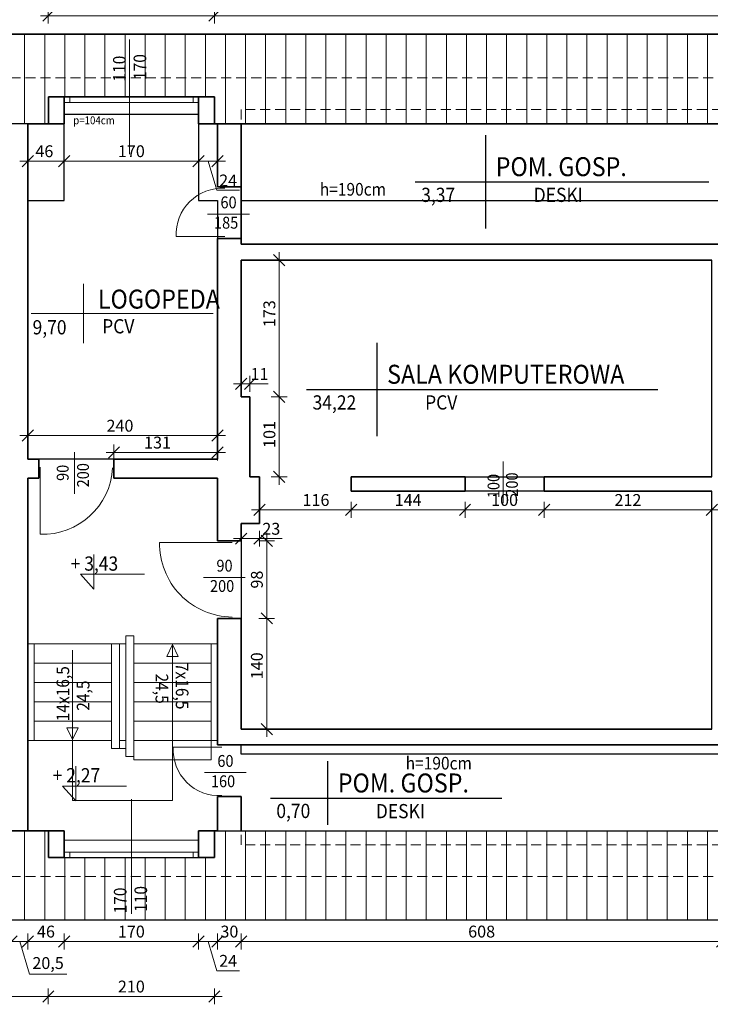
# Model space of a CAD drawing. Units: centimetres. Extents: x 3367 to 39774, y -31762 to -25349.
# Drawn here: x 20907 to 21781, y -30510 to -29265 of the extents above; entities that cross this region are included whole.
import ezdxf

# ---------------------------------------------------------------- set-up
doc = ezdxf.new("R2010")
doc.units = ezdxf.units.CM
doc.header["$PDMODE"] = 3
doc.linetypes.add('DASHED', pattern=[19.05, 12.7, -6.35])
doc.layers.get('Defpoints').update_dxf_attribs({"color": 2})
doc.layers.add('cienka', color=140, linetype='Continuous')
for name, color, linetype, lineweight in [('Lpomoc', 95, 'Continuous', 13), ('Obrys', 143, 'Continuous', 20), ('Opisy', 7, 'Continuous', 25), ('Przerywana', 8, 'DASHED', 18), ('Stolarka', 213, 'Continuous', 15), ('Wymiary', 7, 'Continuous', 20), ('Wypełnienie', 252, 'Continuous', 13), ('Ściany', 7, 'Continuous', 35)]:
    doc.layers.add(name, color=color, linetype=linetype, lineweight=lineweight)
doc.styles.add('m1', font='romans.shx', dxfattribs={"width": 0.9})
doc.dimstyles.new('D100', dxfattribs={"dimtxt": 15, "dimasz": 1, "dimexe": 10, "dimexo": 50, "dimgap": 3, "dimtad": 1, "dimdec": 1, "dimtxsty": 'm1', "dimblk": 'W100', "dimcen": 2.5, "dimdle": 10, "dimse1": 1, "dimse2": 1, "dimclrd": 256, "dimclre": 256, "dimazin": 0, "dimtfac": 1, "dimtdec": 1, "dimtmove": 0, "dimatfit": 3, "dimldrblk": 'wym100', "dimfxl": 0, "dimlwd": -1, "dimlwe": -1, "dimarcsym": 0})

# ---------------------------------------------------------------- blocks, each defined once
blk = doc.blocks.new('W100')
for p, q in [((-10, 0), (10, 0)), ((0, 10), (0, -10))]:
    blk.add_line(p, q)
at = {"lineweight": 25}
blk.add_line((-7.1, -7.1), (7.1, 7.1), dxfattribs=at)
blk = doc.blocks.new('*D614')
at = {"layer": 'Defpoints', "color": 0}
for p in [(20896.9, -30284.9), (20917.4, -30284.9), (20917.4, -30430.4)]:
    blk.add_point(p, dxfattribs=at)
at = {"layer": 'Wymiary'}
for p, q in [((20897.9, -30430.4), (20916.4, -30430.4)), ((20907.2, -30430.4), (20919.6, -30471.6)), ((20919.6, -30471.6), (20966.7, -30471.6))]:
    blk.add_line(p, q, dxfattribs=at)
at = {"layer": 'Wymiary', "rotation": 180}
blk.add_blockref('W100', (20896.9, -30430.4), dxfattribs=at)
at = {"layer": 'Wymiary'}
blk.add_blockref('W100', (20917.4, -30430.4), dxfattribs=at)
at = {"layer": 'Wymiary', "color": 0, "insert": (20943.1, -30459.7), "char_height": 15, "attachment_point": 5, "style": 'm1'}
blk.add_mtext('20,5', dxfattribs=at)
blk = doc.blocks.new('wym100')
for p, q in [((-10, 0), (10, 0)), ((0, -30), (0, 10))]:
    blk.add_line(p, q)
blk = doc.blocks.new('*D615')
at = {"layer": 'Defpoints', "color": 0}
for p in [(20917.4, -30284.9), (20963.4, -30290.4), (20963.4, -30430.4)]:
    blk.add_point(p, dxfattribs=at)
at = {"layer": 'Wymiary'}
blk.add_line((20918.4, -30430.4), (20962.4, -30430.4), dxfattribs=at)
at = {"layer": 'Wymiary', "rotation": 180}
blk.add_blockref('W100', (20917.4, -30430.4), dxfattribs=at)
at = {"layer": 'Wymiary'}
blk.add_blockref('W100', (20963.4, -30430.4), dxfattribs=at)
at = {"layer": 'Wymiary', "color": 0, "insert": (20940.4, -30419.9), "char_height": 15, "attachment_point": 5, "style": 'm1'}
blk.add_mtext('46', dxfattribs=at)
blk = doc.blocks.new('*D616')
at = {"layer": 'Defpoints', "color": 0}
for p in [(20963.4, -30290.4), (21133.4, -30290.4), (21133.4, -30430.4)]:
    blk.add_point(p, dxfattribs=at)
at = {"layer": 'Wymiary'}
blk.add_line((20964.4, -30430.4), (21132.4, -30430.4), dxfattribs=at)
at = {"layer": 'Wymiary', "rotation": 180}
blk.add_blockref('W100', (20963.4, -30430.4), dxfattribs=at)
at = {"layer": 'Wymiary'}
blk.add_blockref('W100', (21133.4, -30430.4), dxfattribs=at)
at = {"layer": 'Wymiary', "color": 0, "insert": (21048.4, -30419.9), "char_height": 15, "attachment_point": 5, "style": 'm1'}
blk.add_mtext('170', dxfattribs=at)
blk = doc.blocks.new('*D617')
at = {"layer": 'Defpoints', "color": 0}
for p in [(21133.4, -30290.4), (21157.4, -30290.4), (21157.4, -30430.4)]:
    blk.add_point(p, dxfattribs=at)
at = {"layer": 'Wymiary'}
for p, q in [((21134.4, -30430.4), (21156.4, -30430.4)), ((21145.4, -30430.4), (21156.5, -30467.4)), ((21156.5, -30467.4), (21185, -30467.4))]:
    blk.add_line(p, q, dxfattribs=at)
at = {"layer": 'Wymiary', "rotation": 180}
blk.add_blockref('W100', (21133.4, -30430.4), dxfattribs=at)
at = {"layer": 'Wymiary'}
blk.add_blockref('W100', (21157.4, -30430.4), dxfattribs=at)
at = {"layer": 'Wymiary', "color": 0, "insert": (21170.8, -30456.9), "char_height": 15, "attachment_point": 5, "style": 'm1'}
blk.add_mtext('24', dxfattribs=at)
blk = doc.blocks.new('*D618')
at = {"layer": 'Defpoints', "color": 0}
for p in [(21157.4, -30290.4), (21187.4, -30290.4), (21187.4, -30430.4)]:
    blk.add_point(p, dxfattribs=at)
at = {"layer": 'Wymiary'}
blk.add_line((21158.4, -30430.4), (21186.4, -30430.4), dxfattribs=at)
at = {"layer": 'Wymiary', "rotation": 180}
blk.add_blockref('W100', (21157.4, -30430.4), dxfattribs=at)
at = {"layer": 'Wymiary'}
blk.add_blockref('W100', (21187.4, -30430.4), dxfattribs=at)
at = {"layer": 'Wymiary', "color": 0, "insert": (21172.4, -30419.9), "char_height": 15, "attachment_point": 5, "style": 'm1'}
blk.add_mtext('30', dxfattribs=at)
blk = doc.blocks.new('*D619')
at = {"layer": 'Defpoints', "color": 0}
for p in [(21187.4, -30290.4), (21795.4, -30290.4), (21795.4, -30430.4)]:
    blk.add_point(p, dxfattribs=at)
at = {"layer": 'Wymiary'}
blk.add_line((21188.4, -30430.4), (21794.4, -30430.4), dxfattribs=at)
at = {"layer": 'Wymiary', "rotation": 180}
blk.add_blockref('W100', (21187.4, -30430.4), dxfattribs=at)
at = {"layer": 'Wymiary'}
blk.add_blockref('W100', (21795.4, -30430.4), dxfattribs=at)
at = {"layer": 'Wymiary', "color": 0, "insert": (21491.4, -30419.9), "char_height": 15, "attachment_point": 5, "style": 'm1'}
blk.add_mtext('608', dxfattribs=at)
blk = doc.blocks.new('*D626')
at = {"layer": 'Defpoints', "color": 0}
for p in [(20542.4, -30324.4), (20943.4, -30324.4), (20943.4, -30499.9)]:
    blk.add_point(p, dxfattribs=at)
at = {"layer": 'Wymiary'}
blk.add_line((20543.4, -30499.9), (20942.4, -30499.9), dxfattribs=at)
at = {"layer": 'Wymiary', "rotation": 180}
blk.add_blockref('W100', (20542.4, -30499.9), dxfattribs=at)
at = {"layer": 'Wymiary'}
blk.add_blockref('W100', (20943.4, -30499.9), dxfattribs=at)
at = {"layer": 'Wymiary', "color": 0, "insert": (20742.9, -30489.4), "char_height": 15, "attachment_point": 5, "style": 'm1'}
blk.add_mtext('401', dxfattribs=at)
blk = doc.blocks.new('*D627')
at = {"layer": 'Defpoints', "color": 0}
for p in [(20943.4, -30324.4), (21153.4, -30324.4), (21153.4, -30499.9)]:
    blk.add_point(p, dxfattribs=at)
at = {"layer": 'Wymiary'}
blk.add_line((20944.4, -30499.9), (21152.4, -30499.9), dxfattribs=at)
at = {"layer": 'Wymiary', "rotation": 180}
blk.add_blockref('W100', (20943.4, -30499.9), dxfattribs=at)
at = {"layer": 'Wymiary'}
blk.add_blockref('W100', (21153.4, -30499.9), dxfattribs=at)
at = {"layer": 'Wymiary', "color": 0, "insert": (21048.4, -30489.4), "char_height": 15, "attachment_point": 5, "style": 'm1'}
blk.add_mtext('210', dxfattribs=at)
blk = doc.blocks.new('*D654')
at = {"layer": 'Defpoints', "color": 0}
for p in [(21153.4, -29259.9), (21822.4, -29338.4), (21153.4, -29362.4)]:
    blk.add_point(p, dxfattribs=at)
at = {"layer": 'Wymiary'}
blk.add_line((21821.4, -29259.9), (21154.4, -29259.9), dxfattribs=at)
at = {"layer": 'Wymiary', "rotation": 180}
blk.add_blockref('W100', (21153.4, -29259.9), dxfattribs=at)
at = {"layer": 'Wymiary'}
blk.add_blockref('W100', (21822.4, -29259.9), dxfattribs=at)
at = {"layer": 'Wymiary', "color": 0, "insert": (21487.5, -29249.4), "char_height": 15, "attachment_point": 5, "style": 'm1'}
blk.add_mtext('669', dxfattribs=at)
blk = doc.blocks.new('*D655')
at = {"layer": 'Defpoints', "color": 0}
for p in [(20943.4, -29259.9), (20943.4, -29362.4), (21153.4, -29362.4)]:
    blk.add_point(p, dxfattribs=at)
at = {"layer": 'Wymiary'}
blk.add_line((21152.4, -29259.9), (20944.4, -29259.9), dxfattribs=at)
at = {"layer": 'Wymiary', "rotation": 180}
blk.add_blockref('W100', (20943.4, -29259.9), dxfattribs=at)
at = {"layer": 'Wymiary'}
blk.add_blockref('W100', (21153.4, -29259.9), dxfattribs=at)
at = {"layer": 'Wymiary', "color": 0, "insert": (21048.4, -29249.4), "char_height": 15, "attachment_point": 5, "style": 'm1'}
blk.add_mtext('210', dxfattribs=at)
blk = doc.blocks.new('*D656')
at = {"layer": 'Defpoints', "color": 0}
for p in [(21187.4, -29568.9), (21235.4, -29568.9), (21187.4, -29741.9)]:
    blk.add_point(p, dxfattribs=at)
at = {"layer": 'Wymiary'}
blk.add_line((21235.4, -29740.9), (21235.4, -29569.9), dxfattribs=at)
for p, rotation in [((21235.4, -29568.9), 90), ((21235.4, -29741.9), 270)]:
    blk.add_blockref('W100', p, dxfattribs=dict(at, rotation=rotation))
at = {"layer": 'Wymiary', "color": 0, "insert": (21224.9, -29636.7), "char_height": 15, "attachment_point": 5, "rotation": 90, "style": 'm1'}
blk.add_mtext('173', dxfattribs=at)
blk = doc.blocks.new('*D657')
at = {"layer": 'Defpoints', "color": 0}
for p in [(21198.4, -29741.9), (21235.4, -29741.9), (21198.4, -29842.9)]:
    blk.add_point(p, dxfattribs=at)
at = {"layer": 'Wymiary'}
blk.add_line((21235.4, -29841.9), (21235.4, -29742.9), dxfattribs=at)
for p, rotation in [((21235.4, -29741.9), 90), ((21235.4, -29842.9), 270)]:
    blk.add_blockref('W100', p, dxfattribs=dict(at, rotation=rotation))
at = {"layer": 'Wymiary', "color": 0, "insert": (21224.9, -29789.4), "char_height": 15, "attachment_point": 5, "rotation": 90, "style": 'm1'}
blk.add_mtext('101', dxfattribs=at)
blk = doc.blocks.new('*D658')
at = {"layer": 'Defpoints', "color": 0}
for p in [(21187.4, -29901.9), (21210.4, -29901.9), (21210.4, -29921.1)]:
    blk.add_point(p, dxfattribs=at)
at = {"layer": 'Wymiary'}
for p, q in [((21188.4, -29921.1), (21209.4, -29921.1)), ((21210.4, -29921.1), (21239.3, -29921.1))]:
    blk.add_line(p, q, dxfattribs=at)
at = {"layer": 'Wymiary', "rotation": 180}
blk.add_blockref('W100', (21187.4, -29921.1), dxfattribs=at)
at = {"layer": 'Wymiary'}
blk.add_blockref('W100', (21210.4, -29921.1), dxfattribs=at)
at = {"layer": 'Wymiary', "color": 0, "insert": (21225.4, -29910.6), "char_height": 15, "attachment_point": 5, "style": 'm1'}
blk.add_mtext('23', dxfattribs=at)
blk = doc.blocks.new('*D659')
at = {"layer": 'Defpoints', "color": 0}
for p in [(21198.4, -29725.3), (21187.4, -29741.9), (21198.4, -29741.9)]:
    blk.add_point(p, dxfattribs=at)
at = {"layer": 'Wymiary'}
for p, q in [((21188.4, -29725.3), (21197.4, -29725.3)), ((21198.4, -29725.3), (21221.5, -29725.3))]:
    blk.add_line(p, q, dxfattribs=at)
at = {"layer": 'Wymiary', "rotation": 180}
blk.add_blockref('W100', (21187.4, -29725.3), dxfattribs=at)
at = {"layer": 'Wymiary'}
blk.add_blockref('W100', (21198.4, -29725.3), dxfattribs=at)
at = {"layer": 'Wymiary', "color": 0, "insert": (21210.5, -29714.8), "char_height": 15, "attachment_point": 5, "style": 'm1'}
blk.add_mtext('11', dxfattribs=at)
blk = doc.blocks.new('*D660')
at = {"layer": 'Defpoints', "color": 0}
for p in [(21210.4, -29842.9), (21326.4, -29842.9), (21326.4, -29884.7)]:
    blk.add_point(p, dxfattribs=at)
at = {"layer": 'Wymiary'}
blk.add_line((21211.4, -29884.7), (21325.4, -29884.7), dxfattribs=at)
at = {"layer": 'Wymiary', "rotation": 180}
blk.add_blockref('W100', (21210.4, -29884.7), dxfattribs=at)
at = {"layer": 'Wymiary'}
blk.add_blockref('W100', (21326.4, -29884.7), dxfattribs=at)
at = {"layer": 'Wymiary', "color": 0, "insert": (21281.9, -29874.2), "char_height": 15, "attachment_point": 5, "style": 'm1'}
blk.add_mtext('116', dxfattribs=at)
blk = doc.blocks.new('*D661')
at = {"layer": 'Defpoints', "color": 0}
for p in [(21326.4, -29842.9), (21470.4, -29860.9), (21470.4, -29884.7)]:
    blk.add_point(p, dxfattribs=at)
at = {"layer": 'Wymiary'}
blk.add_line((21327.4, -29884.7), (21469.4, -29884.7), dxfattribs=at)
at = {"layer": 'Wymiary', "rotation": 180}
blk.add_blockref('W100', (21326.4, -29884.7), dxfattribs=at)
at = {"layer": 'Wymiary'}
blk.add_blockref('W100', (21470.4, -29884.7), dxfattribs=at)
at = {"layer": 'Wymiary', "color": 0, "insert": (21398.4, -29874.2), "char_height": 15, "attachment_point": 5, "style": 'm1'}
blk.add_mtext('144', dxfattribs=at)
blk = doc.blocks.new('*D662')
at = {"layer": 'Defpoints', "color": 0}
for p in [(21470.4, -29860.9), (21570.4, -29860.9), (21570.4, -29884.7)]:
    blk.add_point(p, dxfattribs=at)
at = {"layer": 'Wymiary'}
blk.add_line((21471.4, -29884.7), (21569.4, -29884.7), dxfattribs=at)
at = {"layer": 'Wymiary', "rotation": 180}
blk.add_blockref('W100', (21470.4, -29884.7), dxfattribs=at)
at = {"layer": 'Wymiary'}
blk.add_blockref('W100', (21570.4, -29884.7), dxfattribs=at)
at = {"layer": 'Wymiary', "color": 0, "insert": (21520.4, -29874.2), "char_height": 15, "attachment_point": 5, "style": 'm1'}
blk.add_mtext('100', dxfattribs=at)
blk = doc.blocks.new('*D663')
at = {"layer": 'Defpoints', "color": 0}
for p in [(21570.4, -29860.9), (21782.4, -29860.9), (21782.4, -29884.7)]:
    blk.add_point(p, dxfattribs=at)
at = {"layer": 'Wymiary'}
blk.add_line((21571.4, -29884.7), (21781.4, -29884.7), dxfattribs=at)
at = {"layer": 'Wymiary', "rotation": 180}
blk.add_blockref('W100', (21570.4, -29884.7), dxfattribs=at)
at = {"layer": 'Wymiary'}
blk.add_blockref('W100', (21782.4, -29884.7), dxfattribs=at)
at = {"layer": 'Wymiary', "color": 0, "insert": (21676.4, -29874.2), "char_height": 15, "attachment_point": 5, "style": 'm1'}
blk.add_mtext('212', dxfattribs=at)
blk = doc.blocks.new('*D664')
at = {"layer": 'Defpoints', "color": 0}
for p in [(20917.4, -29761.1), (21157.4, -29761.1), (21157.4, -29790.8)]:
    blk.add_point(p, dxfattribs=at)
at = {"layer": 'Wymiary'}
blk.add_line((20918.4, -29790.8), (21156.4, -29790.8), dxfattribs=at)
at = {"layer": 'Wymiary', "rotation": 180}
blk.add_blockref('W100', (20917.4, -29790.8), dxfattribs=at)
at = {"layer": 'Wymiary'}
blk.add_blockref('W100', (21157.4, -29790.8), dxfattribs=at)
at = {"layer": 'Wymiary', "color": 0, "insert": (21034, -29780.3), "char_height": 15, "attachment_point": 5, "style": 'm1'}
blk.add_mtext('240', dxfattribs=at)
blk = doc.blocks.new('*D665')
at = {"layer": 'Defpoints', "color": 0}
for p in [(21026.4, -29812.1), (21026.4, -29844.4), (21157.4, -29844.4)]:
    blk.add_point(p, dxfattribs=at)
at = {"layer": 'Wymiary'}
blk.add_line((21156.4, -29812.1), (21027.4, -29812.1), dxfattribs=at)
at = {"layer": 'Wymiary', "rotation": 180}
blk.add_blockref('W100', (21026.4, -29812.1), dxfattribs=at)
at = {"layer": 'Wymiary'}
blk.add_blockref('W100', (21157.4, -29812.1), dxfattribs=at)
at = {"layer": 'Wymiary', "color": 0, "insert": (21081.5, -29801.6), "char_height": 15, "attachment_point": 5, "style": 'm1'}
blk.add_mtext('131', dxfattribs=at)
blk = doc.blocks.new('*D666')
at = {"layer": 'Defpoints', "color": 0}
for p in [(21187.4, -30021.9), (21219.6, -30021.9), (21187.4, -30161.9)]:
    blk.add_point(p, dxfattribs=at)
at = {"layer": 'Wymiary'}
blk.add_line((21219.6, -30160.9), (21219.6, -30022.9), dxfattribs=at)
for p, rotation in [((21219.6, -30021.9), 90), ((21219.6, -30161.9), 270)]:
    blk.add_blockref('W100', p, dxfattribs=dict(at, rotation=rotation))
at = {"layer": 'Wymiary', "color": 0, "insert": (21209.1, -30081.9), "char_height": 15, "attachment_point": 5, "rotation": 90, "style": 'm1'}
blk.add_mtext('140', dxfattribs=at)
blk = doc.blocks.new('*D667')
at = {"layer": 'Defpoints', "color": 0}
for p in [(21187.4, -29923.9), (21219.6, -29923.9), (21187.4, -30021.9)]:
    blk.add_point(p, dxfattribs=at)
at = {"layer": 'Wymiary'}
blk.add_line((21219.6, -30020.9), (21219.6, -29924.9), dxfattribs=at)
for p, rotation in [((21219.6, -29923.9), 90), ((21219.6, -30021.9), 270)]:
    blk.add_blockref('W100', p, dxfattribs=dict(at, rotation=rotation))
at = {"layer": 'Wymiary', "color": 0, "insert": (21209.1, -29972.9), "char_height": 15, "attachment_point": 5, "rotation": 90, "style": 'm1'}
blk.add_mtext('98', dxfattribs=at)
blk = doc.blocks.new('*D745')
at = {"layer": 'Defpoints', "color": 0}
for p in [(20917.4, -29396.4), (20963.4, -29396.4), (20963.4, -29443.7)]:
    blk.add_point(p, dxfattribs=at)
at = {"layer": 'Wymiary'}
blk.add_line((20918.4, -29443.7), (20962.4, -29443.7), dxfattribs=at)
at = {"layer": 'Wymiary', "rotation": 180}
blk.add_blockref('W100', (20917.4, -29443.7), dxfattribs=at)
at = {"layer": 'Wymiary'}
blk.add_blockref('W100', (20963.4, -29443.7), dxfattribs=at)
at = {"layer": 'Wymiary', "color": 0, "insert": (20938.4, -29433.2), "char_height": 15, "attachment_point": 5, "style": 'm1'}
blk.add_mtext('46', dxfattribs=at)
blk = doc.blocks.new('*D746')
at = {"layer": 'Defpoints', "color": 0}
for p in [(20963.4, -29396.4), (21133.4, -29396.4), (21133.4, -29443.7)]:
    blk.add_point(p, dxfattribs=at)
at = {"layer": 'Wymiary'}
blk.add_line((20964.4, -29443.7), (21132.4, -29443.7), dxfattribs=at)
at = {"layer": 'Wymiary', "rotation": 180}
blk.add_blockref('W100', (20963.4, -29443.7), dxfattribs=at)
at = {"layer": 'Wymiary'}
blk.add_blockref('W100', (21133.4, -29443.7), dxfattribs=at)
at = {"layer": 'Wymiary', "color": 0, "insert": (21048.4, -29433.2), "char_height": 15, "attachment_point": 5, "style": 'm1'}
blk.add_mtext('170', dxfattribs=at)
blk = doc.blocks.new('*D747')
at = {"layer": 'Defpoints', "color": 0}
for p in [(21133.4, -29396.4), (21157.4, -29396.4), (21157.4, -29443.7)]:
    blk.add_point(p, dxfattribs=at)
at = {"layer": 'Wymiary'}
for p, q in [((21134.4, -29443.7), (21156.4, -29443.7)), ((21145.4, -29443.7), (21156.5, -29480.7)), ((21156.5, -29480.7), (21185, -29480.7))]:
    blk.add_line(p, q, dxfattribs=at)
at = {"layer": 'Wymiary', "rotation": 180}
blk.add_blockref('W100', (21133.4, -29443.7), dxfattribs=at)
at = {"layer": 'Wymiary'}
blk.add_blockref('W100', (21157.4, -29443.7), dxfattribs=at)
at = {"layer": 'Wymiary', "color": 0, "insert": (21170.8, -29470.2), "char_height": 15, "attachment_point": 5, "style": 'm1'}
blk.add_mtext('24', dxfattribs=at)

msp = doc.modelspace()

# ---------------------------------------------------------------- hatches: boundary and pattern name
at = {"layer": 'Wypełnienie'}
h = msp.add_hatch(dxfattribs=at)
h.set_pattern_fill('ANSI31', color=256, scale=8, angle=45, style=0)
h.set_pattern_definition([(90, (-6848.835, -42105.341), (-25.4, 5e-15), [])])
h.paths.add_polyline_path([(18970.44, -29396.44), (18970.44, -29283.44), (19590.44, -29283.44), (19590.44, -29228.44), (19976.44, -29228.44), (19976.44, -29283.44), (21872.44, -29283.44), (21872.44, -29396.44), (21153.44, -29396.44), (21153.44, -29362.44), (20943.43, -29362.44), (20943.43, -29396.44)])
h.paths.add_polyline_path([(18970.44, -30290.44), (19587.44, -30290.44), (19587.44, -30324.44), (19797.45, -30324.44), (19797.45, -30290.44), (19931.44, -30290.44), (19931.44, -30324.44), (20141.45, -30324.44), (20141.45, -30290.44), (20352.43, -30290.44), (20352.43, -30324.44), (20542.44, -30324.44), (20542.44, -30290.44), (20963.43, -30290.44), (20963.43, -30324.44), (21153.44, -30324.44), (21153.44, -30290.44), (21872.44, -30290.44), (21872.44, -30403.44), (18970.44, -30403.44)])

# ---------------------------------------------------------------- linework, layer by layer
at = {"layer": 'cienka'}
for p, q in [((21872.44, -29283.44), (19976.44, -29283.44)), ((20943.43, -29396.44), (18970.44, -29396.44)), ((20943.43, -30290.44), (20542.44, -30290.44)), ((21822.44, -30403.44), (18970.44, -30403.44))]:
    msp.add_line(p, q, dxfattribs=at)
for points in [[(18970.44, -29396.44), (18970.44, -29283.44), (19590.44, -29283.44), (19590.44, -29228.44), (19976.44, -29228.44), (19976.44, -29283.44), (21872.44, -29283.44), (21872.44, -29396.44), (21153.44, -29396.44), (21153.44, -29362.44), (20943.43, -29362.44), (20943.43, -29396.44), (18970.44, -29396.44)], [(20943.43, -29362.44), (21153.44, -29362.44), (21153.44, -29396.44), (21872.44, -29396.44)], [(20943.43, -29362.44), (20943.43, -29396.44)], [(18970.44, -30290.44), (19587.44, -30290.44), (19587.44, -30324.44), (19797.45, -30324.44), (19797.45, -30290.44), (19931.44, -30290.44), (19931.44, -30324.44), (20141.45, -30324.44), (20141.45, -30290.44), (20352.43, -30290.44), (20352.43, -30324.44), (20542.44, -30324.44), (20542.44, -30290.44), (20963.43, -30290.44), (20963.43, -30324.44), (21153.44, -30324.44), (21153.44, -30290.44), (21872.44, -30290.44), (21872.44, -30403.44), (18970.44, -30403.44), (18970.44, -30290.44)]]:
    msp.add_lwpolyline(points, dxfattribs=at)
at = {"layer": 'Defpoints'}
for points in [[(20917.44, -29493.44), (20963.43, -29493.44), (20963.43, -29384.44), (21133.44, -29384.44), (21133.44, -29493.44), (21157.44, -29493.44), (21157.44, -29820.44), (20917.44, -29820.44), (20917.44, -29493.44)], [(21187.44, -29493.44), (21795.44, -29493.44), (21795.44, -29548.94), (21187.44, -29548.94), (21187.44, -29493.44)], [(21782.44, -29568.94), (21187.44, -29568.94), (21187.44, -29741.94), (21198.44, -29741.94), (21198.44, -29842.94), (21210.44, -29842.94), (21210.44, -29901.94), (21187.44, -29901.94), (21187.44, -30161.94), (21782.44, -30161.94), (21782.44, -29860.94), (21570.44, -29860.94), (21326.44, -29860.94), (21326.44, -29842.94), (21782.44, -29842.94), (21782.44, -29568.94)], [(21187.44, -30181.94), (21795.44, -30181.94), (21795.44, -30193.44), (21187.44, -30193.44), (21187.44, -30181.94)]]:
    msp.add_lwpolyline(points, dxfattribs=at)
at = {"layer": 'Lpomoc'}
for p, q in [((21046.22, -29289.9), (21046.22, -29434.97)), ((21197.63, -29510.75), (21144.75, -29510.75)), ((21166.63, -29539.24), (21105.26, -29539.24)), ((20976.38, -29811.57), (20976.38, -29864.46)), ((21518.8, -29823.37), (21518.8, -29876.25)), ((20933.02, -29830.6), (20933.02, -29915.55)), ((21175.91, -29925.81), (21084.14, -29925.81)), ((21192.55, -29970.1), (21139.66, -29970.1)), ((20973.98, -30176.44), (20973.98, -30062.22)), ((21093.44, -30070.16), (21100.44, -30055.16)), ((21100.44, -30053.94), (21100.44, -30252.1)), ((21107.44, -30070.16), (21100.44, -30055.16)), ((21100.44, -30070.16), (21093.44, -30070.16)), ((21100.44, -30070.16), (21107.44, -30070.16)), ((20973.98, -30160.21), (20966.98, -30160.21)), ((20966.98, -30160.21), (20973.98, -30175.21)), ((20973.98, -30160.21), (20980.98, -30160.21)), ((20980.98, -30160.21), (20973.98, -30175.21)), ((20973.98, -30175.21), (20973.98, -30252.1)), ((21162.71, -30184.89), (21101.34, -30184.89)), ((21193.71, -30217), (21140.82, -30217)), ((21100.44, -30252.1), (20973.98, -30252.1)), ((21048.44, -30250.46), (21048.44, -30395.52)), ((21048.44, -30395.52), (21048.44, -30253.35))]:
    msp.add_line(p, q, dxfattribs=at)
for centre, radius, start, end in [((21163.11, -29535.99), 57.94, 86.59171, 183.20641), ((20936.41, -29827.39), 88.23, 267.79541, 357.22018), ((21176.88, -29927.5), 92.76, 178.95792, 269.39518), ((21159.19, -30188.13), 57.94, 176.79359, 273.40829)]:
    msp.add_arc(centre, radius, start, end, dxfattribs=at)
at = {"layer": 'Obrys'}
for p, q in [((21133.44, -29384.44), (20963.43, -29384.44)), ((21041.44, -30176.44), (21041.44, -30043.98)), ((21041.44, -30176.44), (21041.44, -30043.98)), ((21051.44, -30043.98), (21041.44, -30043.98)), ((21051.44, -30043.98), (21051.44, -30176.44)), ((20917.44, -30053.94), (21033.44, -30053.94)), ((20925.44, -30176.44), (20925.44, -30053.94)), ((21023.44, -30053.94), (21023.44, -30176.44)), ((21033.44, -30176.44), (21033.44, -30053.94)), ((21033.44, -30053.94), (21041.44, -30053.94)), ((21051.44, -30053.94), (21149.44, -30053.94)), ((21149.44, -30176.44), (21149.44, -30053.94)), ((21149.44, -30176.44), (21149.44, -30053.94)), ((21149.44, -30053.94), (21157.44, -30053.94)), ((20925.44, -30078.44), (21023.44, -30078.44)), ((21051.44, -30078.44), (21149.44, -30078.44)), ((20925.44, -30102.94), (21023.44, -30102.94)), ((21051.44, -30102.94), (21149.44, -30102.94)), ((20925.44, -30127.44), (21023.44, -30127.44)), ((21051.44, -30127.44), (21149.44, -30127.44)), ((20925.44, -30151.94), (21023.44, -30151.94)), ((21051.44, -30151.94), (21149.44, -30151.94)), ((20917.44, -30290.44), (20917.44, -30176.44)), ((20917.44, -30176.44), (21023.44, -30176.44)), ((20917.44, -30176.44), (20925.44, -30176.44)), ((21023.44, -30176.44), (21023.44, -30186.44)), ((21033.44, -30176.44), (21041.44, -30176.44)), ((21033.44, -30176.44), (21041.44, -30176.44)), ((21033.44, -30186.44), (21033.44, -30176.44)), ((21033.44, -30176.44), (21033.44, -30186.44)), ((21041.44, -30176.44), (21041.44, -30186.44)), ((21051.44, -30176.44), (21157.44, -30176.44)), ((21051.44, -30186.44), (21051.44, -30176.44)), ((21157.44, -30176.44), (21149.44, -30176.44)), ((21157.44, -30176.44), (21149.44, -30176.44)), ((21149.44, -30200.94), (21149.44, -30176.44)), ((21033.44, -30186.44), (21023.44, -30186.44)), ((21041.44, -30186.44), (21033.44, -30186.44)), ((21041.44, -30186.44), (21041.44, -30196.44)), ((21051.44, -30186.44), (21051.44, -30200.94)), ((21041.44, -30196.44), (21051.44, -30196.44)), ((21051.44, -30200.94), (21149.44, -30200.94)), ((21133.44, -30302.44), (20963.43, -30302.44))]:
    msp.add_line(p, q, dxfattribs=at)
at = {"layer": 'Opisy'}
for p, q in [((21496.11, -29410.93), (21496.11, -29529.17)), ((21407.41, -29470.05), (21778.74, -29470.05)), ((21358.76, -29673.4), (21358.76, -29791.64)), ((21270.06, -29732.52), (21714.35, -29732.52)), ((21296.42, -30202.64), (21296.42, -30282.87)), ((21224.19, -30249.31), (21517.13, -30249.31))]:
    msp.add_line(p, q, dxfattribs=at)
at = {"layer": 'Przerywana', "linetype": 'DASHED'}
for p, q in [((21822.44, -29338.44), (19926.44, -29338.44)), ((21795.44, -29378.44), (21187.44, -29378.44)), ((21187.44, -29378.44), (21187.44, -29396.44)), ((21795.44, -30308.44), (21187.44, -30308.44)), ((21822.44, -30348.44), (19021.44, -30348.44))]:
    msp.add_line(p, q, dxfattribs=at)
at = {"layer": 'Przerywana'}
for p, q in [((20963.43, -29396.44), (20963.43, -29493.44)), ((21133.44, -29396.44), (21133.44, -29493.44)), ((20917.44, -29493.44), (20963.43, -29493.44)), ((21133.44, -29493.44), (21157.44, -29493.44)), ((21187.44, -29493.44), (21795.44, -29493.44)), ((21187.44, -30193.44), (21795.44, -30193.44)), ((21187.44, -30308.44), (21187.44, -30290.44))]:
    msp.add_line(p, q, dxfattribs=at)
at = {"layer": 'Stolarka'}
for p, q in [((20963.43, -29362.44), (21133.44, -29362.44)), ((20970.43, -29369.44), (20970.43, -29362.44)), ((21126.44, -29369.44), (21126.44, -29362.44)), ((21133.44, -29362.44), (21133.44, -29369.44)), ((21133.44, -29369.44), (20963.43, -29369.44)), ((20963.43, -29369.44), (20970.43, -29369.44)), ((21133.44, -29369.44), (21126.44, -29369.44)), ((21133.44, -30317.44), (20963.43, -30317.44)), ((20963.43, -30317.44), (20970.43, -30317.44)), ((20963.43, -30324.44), (21133.44, -30324.44)), ((20970.43, -30317.44), (20970.43, -30324.44)), ((21133.44, -30317.44), (21126.44, -30317.44)), ((21126.44, -30317.44), (21126.44, -30324.44)), ((21133.44, -30324.44), (21133.44, -30317.44))]:
    msp.add_line(p, q, dxfattribs=at)
at = {"layer": 'Wymiary'}
for p, q in [((20988.1, -29598.91), (20988.1, -29674.06)), ((20921.79, -29636.49), (21151.93, -29636.49))]:
    msp.add_line(p, q, dxfattribs=at)
for points in [[(21001.11, -29941.14), (21001.11, -29985.06), (20984.16, -29966.23), (21065.14, -29966.23)], [(20978.38, -30208.82), (20978.38, -30252.74), (20961.43, -30233.92), (21042.41, -30233.92)]]:
    msp.add_lwpolyline(points, dxfattribs=at)
at = {"layer": 'Ściany'}
for p, q in [((20963.43, -29362.44), (20943.43, -29362.44)), ((20943.43, -29362.44), (20943.43, -29384.44)), ((20963.43, -29362.44), (20963.43, -29384.44)), ((21133.44, -29384.44), (21133.44, -29362.44)), ((21133.44, -29362.44), (21153.44, -29362.44)), ((21153.44, -29362.44), (21153.44, -29396.44)), ((20943.43, -29384.44), (20943.43, -29396.44)), ((20963.43, -29384.44), (20963.43, -29396.44)), ((21133.44, -29396.44), (21133.44, -29384.44)), ((21133.44, -29384.44), (21133.44, -29396.44)), ((20917.44, -29652.44), (20917.44, -29396.44)), ((20943.43, -29396.44), (20917.44, -29396.44)), ((20943.43, -29396.44), (20963.43, -29396.44)), ((21133.44, -29396.44), (21153.44, -29396.44)), ((21153.44, -29396.44), (21157.44, -29396.44)), ((21157.44, -29442.44), (21157.44, -29396.44)), ((21157.44, -29476.44), (21157.44, -29396.44)), ((21157.44, -29396.44), (21157.44, -29476.44)), ((21187.44, -29548.94), (21187.44, -29396.44)), ((21157.44, -29476.44), (21187.44, -29476.44)), ((21187.44, -29476.44), (21187.44, -29541.44)), ((21157.44, -29820.44), (21157.44, -29541.44)), ((21187.44, -29541.44), (21157.44, -29541.44)), ((21157.44, -29548.44), (21157.44, -29820.44)), ((21157.44, -29548.44), (21157.44, -29820.44)), ((21187.44, -29548.94), (21795.44, -29548.94)), ((21782.44, -29568.94), (21187.44, -29568.94)), ((21187.44, -29568.94), (21187.44, -29741.94)), ((20917.44, -29820.44), (20917.44, -29652.44)), ((21187.44, -29741.94), (21198.44, -29741.94)), ((21198.44, -29741.94), (21198.44, -29842.94)), ((20917.44, -29820.44), (20931.44, -29820.44)), ((20931.44, -29820.44), (20931.44, -29844.44)), ((21026.44, -29844.44), (21026.44, -29820.44)), ((21026.44, -29820.44), (21157.44, -29820.44)), ((20917.44, -29844.44), (20917.44, -30290.44)), ((20931.44, -29844.44), (20917.44, -29844.44)), ((21157.44, -29844.44), (21026.44, -29844.44)), ((21157.44, -29844.44), (21141.44, -29844.44)), ((21157.44, -29844.44), (21157.44, -29923.94)), ((21198.44, -29842.94), (21210.44, -29842.94)), ((21210.44, -29842.94), (21210.44, -29901.94)), ((21326.44, -29860.94), (21326.44, -29842.94)), ((21470.44, -29842.94), (21326.44, -29842.94)), ((21470.44, -29860.94), (21470.44, -29842.94)), ((21782.44, -29842.94), (21570.44, -29842.94)), ((21570.44, -29842.94), (21570.44, -29860.94)), ((21470.44, -29860.94), (21326.44, -29860.94)), ((21570.44, -29860.94), (21782.44, -29860.94)), ((21210.44, -29901.94), (21187.44, -29901.94)), ((21187.44, -29923.94), (21187.44, -29901.94)), ((21157.44, -29923.94), (21157.44, -29915.44)), ((21157.44, -29923.94), (21187.44, -29923.94)), ((21187.44, -30021.94), (21157.44, -30021.94)), ((21157.44, -30021.94), (21157.44, -30181.94)), ((21187.44, -30161.94), (21187.44, -30021.94)), ((21782.44, -30161.94), (21187.44, -30161.94)), ((21187.44, -30181.94), (21157.44, -30181.94)), ((21187.44, -30181.94), (21795.44, -30181.94)), ((21157.44, -30246.94), (21157.44, -30290.44)), ((21157.44, -30290.44), (21157.44, -30246.94)), ((21157.44, -30246.94), (21187.44, -30246.94)), ((21187.44, -30246.94), (21187.44, -30290.44)), ((20943.43, -30290.44), (20917.44, -30290.44)), ((20943.43, -30302.44), (20943.43, -30290.44)), ((20943.43, -30290.44), (20963.43, -30290.44)), ((20943.43, -30324.44), (20943.43, -30302.44)), ((20963.43, -30302.44), (20963.43, -30290.44)), ((20963.43, -30324.44), (20963.43, -30302.44)), ((21133.44, -30290.44), (21133.44, -30302.44)), ((21133.44, -30302.44), (21133.44, -30290.44)), ((21133.44, -30290.44), (21153.44, -30290.44)), ((21133.44, -30302.44), (21133.44, -30324.44)), ((21153.44, -30324.44), (21153.44, -30290.44)), ((21153.44, -30290.44), (21157.44, -30290.44)), ((20963.43, -30324.44), (20943.43, -30324.44)), ((21133.44, -30324.44), (21153.44, -30324.44))]:
    msp.add_line(p, q, dxfattribs=at)

# ---------------------------------------------------------------- texts
at = {"layer": 'Opisy', "lineweight": 30, "style": 'm1', "width": 0.9}
for s, p in [('POM. GOSP.', (21509.2, -29462.79)), ('LOGOPEDA', (21006.1, -29630.25)), ('SALA KOMPUTEROWA', (21371.85, -29725.27)), ('POM. GOSP.', (21309.52, -30242.06))]:
    msp.add_text(s, height=24, dxfattribs=at).set_placement(p)
at = {"layer": 'Opisy', "style": 'm1', "width": 0.9}
for s, p in [('3,37', (21414.97, -29495.41)), ('DESKI', (21557.24, -29495.41)), ('34,22', (21277.62, -29757.89)), ('PCV', (21419.89, -29757.89)), ('+ 3,43', (20971.62, -29961.62)), ('+ 2,27', (20948.89, -30229.3)), ('0,70', (21231.75, -30274.38)), ('DESKI', (21357.56, -30274.68))]:
    msp.add_text(s, height=18, dxfattribs=at).set_placement(p)
at = {"layer": 'Wymiary', "style": 'm1', "width": 0.9}
for s, height, rotation, p in [('110', 16, 90, (21041.22, -29343.15)), ('170', 16, 90, (21067.3, -29341.19)), ('90', 15, 90, (20969.08, -29848.11)), ('200', 15, 90, (20994.79, -29856.26)), ('100', 15, 90, (21513.94, -29869.93)), ('200', 15, 90, (21537.22, -29868.05)), ('14x16,5', 16, 90, (20969.77, -30152.12)), ('7x16,5', 16, 270, (21104.65, -30078.25)), ('24,5', 16, 90, (20995.42, -30138.68)), ('24,5', 16, 270, (21079, -30091.69)), ('170', 16, 90, (21042.31, -30394.98)), ('110', 16, 90, (21068.39, -30393.02))]:
    msp.add_text(s, height=height, rotation=rotation, dxfattribs=at).set_placement(p)
for s, height, p in [('p=104cm', 10, (20974.87, -29397.16)), ('h=190cm', 16, (21286.71, -29487.4)), ('60', 15, (21161.09, -29503.45)), ('185', 15, (21152.95, -29529.16)), ('9,70', 18, (20923.5, -29662.84)), ('PCV', 18, (21011.48, -29661.58)), ('90', 15, (21156.01, -29962.8)), ('200', 15, (21147.86, -29988.51)), ('60', 15, (21157.17, -30209.71)), ('h=190cm', 16, (21395.33, -30213.01)), ('160', 15, (21149.03, -30235.41))]:
    msp.add_text(s, height=height, dxfattribs=at).set_placement(p)

# ---------------------------------------------------------------- dimensions: what is measured, and where the dimension line sits
at = {"layer": 'Wymiary'}
for base, p1, p2, picture, middle in [((20943.43, -29259.91), (21153.44, -29362.44), (20943.43, -29362.44), '*D655', (21048.44, -29249.41)), ((21133.44, -29443.68), (20963.43, -29396.44), (21133.44, -29396.44), '*D746', (21048.44, -29433.18)), ((21157.44, -29443.68), (21133.44, -29396.44), (21157.44, -29396.44), '*D747', (21159.54, -29470.18)), ((21470.44, -29884.74), (21326.44, -29842.94), (21470.44, -29860.94), '*D661', (21398.44, -29874.24)), ((21570.44, -29884.74), (21470.44, -29860.94), (21570.44, -29860.94), '*D662', (21520.44, -29874.24)), ((21782.44, -29884.74), (21570.44, -29860.94), (21782.44, -29860.94), '*D663', (21676.44, -29874.24)), ((20917.44, -30430.36), (20896.94, -30284.93), (20917.44, -30284.93), '*D614', (20922.58, -30459.71)), ((20963.43, -30430.36), (20917.44, -30284.93), (20963.43, -30290.44), '*D615', (20940.44, -30419.86)), ((21133.44, -30430.36), (20963.43, -30290.44), (21133.44, -30290.44), '*D616', (21048.44, -30419.86)), ((21157.44, -30430.36), (21133.44, -30290.44), (21157.44, -30290.44), '*D617', (21159.54, -30456.86)), ((21187.44, -30430.36), (21157.44, -30290.44), (21187.44, -30290.44), '*D618', (21172.44, -30419.86)), ((21795.44, -30430.36), (21187.44, -30290.44), (21795.44, -30290.44), '*D619', (21491.44, -30419.86)), ((20943.43, -30499.91), (20542.44, -30324.44), (20943.43, -30324.44), '*D626', (20742.94, -30489.41)), ((21153.44, -30499.91), (20943.43, -30324.44), (21153.44, -30324.44), '*D627', (21048.44, -30489.41))]:
    dim = msp.add_linear_dim(base=base, p1=p1, p2=p2, dimstyle='D100', override={"dimtmove": 1}, dxfattribs=at)
    dim.commit()
    dim.dimension.update_dxf_attribs({"geometry": picture, "text_midpoint": middle})
for base, p1, p2, picture, middle in [((21153.44, -29259.91), (21822.44, -29338.44), (21153.44, -29362.44), '*D654', (21487.47, -29259.91)), ((20963.43, -29443.68), (20917.44, -29396.44), (20963.43, -29396.44), '*D745', (20938.36, -29443.68)), ((21198.44, -29725.27), (21187.44, -29741.94), (21198.44, -29741.94), '*D659', (21210.48, -29725.27)), ((21157.44, -29790.82), (20917.44, -29761.08), (21157.44, -29761.08), '*D664', (21033.97, -29790.82)), ((21026.44, -29812.14), (21157.44, -29844.44), (21026.44, -29844.44), '*D665', (21081.45, -29812.14)), ((21326.44, -29884.74), (21210.44, -29842.94), (21326.44, -29842.94), '*D660', (21281.93, -29884.74)), ((21210.44, -29921.06), (21187.44, -29901.94), (21210.44, -29901.94), '*D658', (21225.37, -29921.06))]:
    dim = msp.add_linear_dim(base=base, p1=p1, p2=p2, dimstyle='D100', dxfattribs=at)
    dim.commit()
    dim.dimension.update_dxf_attribs({"geometry": picture, "text_midpoint": middle, "dimtype": 160})
for base, p1, p2, picture, middle in [((21235.36, -29568.94), (21187.44, -29741.94), (21187.44, -29568.94), '*D656', (21235.36, -29636.7)), ((21235.36, -29741.94), (21198.44, -29842.94), (21198.44, -29741.94), '*D657', (21235.36, -29789.4)), ((21219.65, -30021.94), (21187.44, -30161.94), (21187.44, -30021.94), '*D666', (21219.65, -30081.87))]:
    dim = msp.add_linear_dim(base=base, p1=p1, p2=p2, angle=90, dimstyle='D100', dxfattribs=at)
    dim.commit()
    dim.dimension.update_dxf_attribs({"geometry": picture, "text_midpoint": middle, "dimtype": 160})
dim = msp.add_linear_dim(base=(21219.65, -29923.94), p1=(21187.44, -30021.94), p2=(21187.44, -29923.94), angle=90, dimstyle='D100', override={"dimtmove": 1}, dxfattribs=at)
dim.commit()
dim.dimension.update_dxf_attribs({"geometry": '*D667', "text_midpoint": (21209.15, -29972.94)})

doc.saveas('drawing.dxf')
